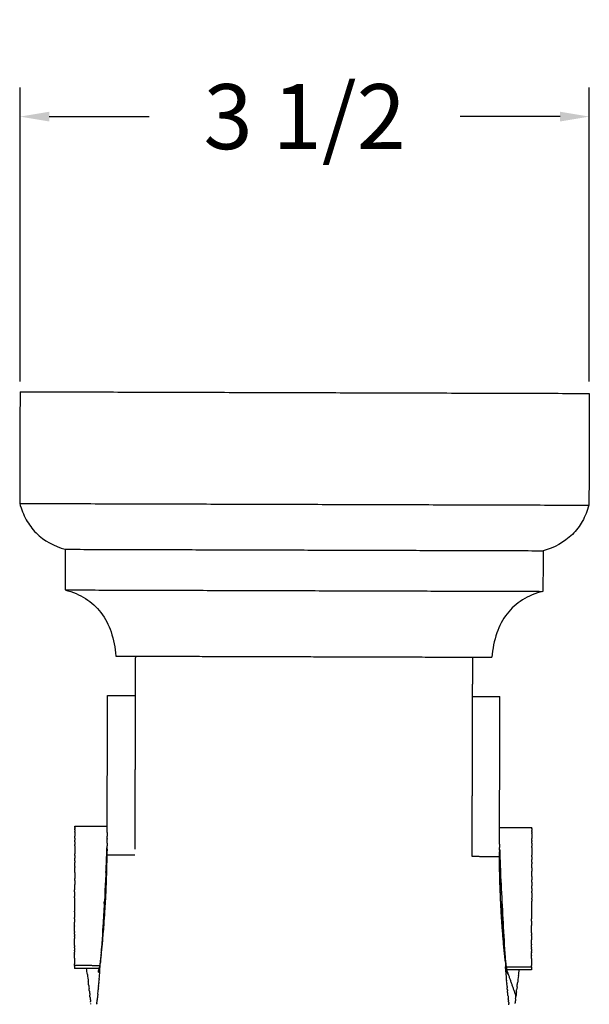
# Model space of a CAD drawing. Units: inches. Extents: x -11.8 to 19.6, y -4.9 to 12.2.
# Drawn here: x 1.3 to 4.8, y 6 to 12 of the extents above; entities that cross this region are included whole.
import ezdxf

# ---------------------------------------------------------------- set-up
doc = ezdxf.new("R2010")
doc.units = ezdxf.units.IN
doc.header["$MEASUREMENT"] = 0
doc.layers.add('Make2D$visible$lines', color=7, linetype='Continuous', true_color=0x000000)
doc.dimstyles.get("Standard").update_dxf_attribs({"dimtxt": 0.4, "dimasz": 0.18, "dimexe": 0.18, "dimexo": 0.0625, "dimgap": 0.09, "dimtad": 0, "dimtih": 1, "dimtoh": 1, "dimdec": 4, "dimzin": 0, "dimdsep": 46, "dimlunit": 5, "dimtxsty": 'Standard', "dimcen": 0.09, "dimadec": 0, "dimazin": 0, "dimtfac": 1, "dimtdec": 4, "dimtofl": 0, "dimtmove": 0, "dimatfit": 3, "dimfxl": 1, "dimtolj": 1, "dimtzin": 0, "dimarcsym": 0})

# ---------------------------------------------------------------- blocks, each defined once
blk = doc.blocks.new('*D4')
at = {"color": 0, "lineweight": -2, "transparency": 16777216}
for p, q in [((1.3219, 9.8225), (1.3219, 11.6328)), ((4.8219, 9.8225), (4.8219, 11.6328)), ((1.5019, 11.4528), (2.1153, 11.4528)), ((4.6419, 11.4528), (4.0286, 11.4528))]:
    blk.add_line(p, q, dxfattribs=at)
at = {"color": 0, "transparency": 16777216}
for points in [[(1.5019, 11.4828), (1.5019, 11.4228), (1.3219, 11.4528)], [(4.6419, 11.4828), (4.6419, 11.4228), (4.8219, 11.4528)]]:
    blk.add_solid(points, dxfattribs=at)
at = {"layer": 'Defpoints', "color": 0, "transparency": 16777216}
for p in [(4.8219, 11.4528), (1.3219, 9.76), (4.8219, 9.76)]:
    blk.add_point(p, dxfattribs=at)
at = {"color": 0, "transparency": 16777216, "insert": (3.0719, 11.4528), "char_height": 0.4, "attachment_point": 5}
blk.add_mtext('\\A1;3 1/2', dxfattribs=at)

msp = doc.modelspace()

# ---------------------------------------------------------------- linework, layer by layer
at = {"layer": 'Make2D$visible$lines', "color": 0}
for points, degree in [([(1.32193, 9.76), (1.3209, 9.41625), (1.31987, 9.0725)], 2), ([(1.32193, 9.76), (3.07192, 9.75476), (4.82191, 9.74953)], 2), ([(4.82191, 9.74953), (4.82088, 9.40578), (4.81986, 9.06203)], 2), ([(1.31987, 9.0725), (3.06986, 9.06727), (4.81986, 9.06203)], 2), ([(1.60028, 8.79041), (1.59991, 8.66541), (1.59953, 8.54041)], 2), ([(1.60028, 8.79041), (3.06902, 8.78602), (4.53777, 8.78163)], 2), ([(4.53777, 8.78163), (4.53739, 8.65663), (4.53702, 8.53163)], 2), ([(1.59953, 8.54041), (3.06828, 8.53602), (4.53702, 8.53163)], 2), ([(1.91082, 8.13323), (1.97082, 8.13305), (2.03082, 8.13287)], 2), ([(2.03078, 8.12124), (2.03078, 8.11989), (2.03077, 8.11854)], 2), ([(2.03082, 8.13287), (2.0308, 8.12705), (2.03078, 8.12124)], 2), ([(2.03082, 8.13287), (3.12706, 8.12959), (4.22331, 8.12631)], 2), ([(4.10329, 8.1216), (4.10329, 8.11967), (4.10328, 8.11775)], 2), ([(4.10331, 8.12667), (4.1033, 8.12414), (4.10329, 8.1216)], 2), ([(2.03064, 8.07318), (2.03057, 8.05112), (2.0305, 8.02905)], 2), ([(2.03065, 8.07778), (2.03064, 8.07548), (2.03064, 8.07318)], 2), ([(2.03068, 8.08816), (2.03067, 8.08297), (2.03065, 8.07778)], 2), ([(2.03077, 8.11854), (2.03073, 8.10335), (2.03068, 8.08816)], 2), ([(4.10311, 8.05971), (4.10304, 8.03693), (4.10297, 8.01414)], 2), ([(4.10314, 8.07158), (4.10312, 8.06564), (4.10311, 8.05971)], 2), ([(4.10317, 8.08196), (4.10316, 8.07677), (4.10314, 8.07158)], 2), ([(4.10326, 8.11235), (4.10322, 8.09715), (4.10317, 8.08196)], 2), ([(4.10327, 8.11504), (4.10327, 8.11369), (4.10326, 8.11235)], 2), ([(4.10328, 8.11775), (4.10328, 8.11639), (4.10327, 8.11504)], 2), ([(2.0305, 8.02905), (2.03044, 8.00759), (2.03038, 7.98613)], 2), ([(4.10297, 8.01414), (4.10292, 7.99704), (4.10287, 7.97993)], 2), ([(2.03038, 7.98613), (2.03018, 7.9195), (2.02998, 7.85287)], 2), ([(4.10287, 7.97993), (4.10271, 7.92876), (4.10256, 7.87758)], 2), ([(1.85757, 7.04825), (1.85883, 7.46962), (1.86009, 7.89099)], 2), ([(1.86009, 7.89149), (1.94509, 7.89123), (2.03009, 7.89098)], 2), ([(4.10256, 7.87758), (4.10255, 7.87268), (4.10253, 7.86777)], 2), ([(4.10258, 7.88478), (4.18758, 7.88453), (4.27258, 7.88427)], 2), ([(4.26987, 6.97571), (4.27122, 7.42974), (4.27258, 7.88378)], 2), ([(2.02991, 7.82876), (2.02989, 7.82174), (2.02986, 7.81472)], 2), ([(2.02998, 7.85287), (2.02994, 7.84082), (2.02991, 7.82876)], 2), ([(4.10244, 7.83664), (4.1024, 7.82258), (4.10235, 7.80853)], 2), ([(4.10245, 7.84121), (4.10245, 7.83893), (4.10244, 7.83664)], 2), ([(4.10253, 7.86777), (4.10249, 7.85449), (4.10245, 7.84121)], 2), ([(2.02974, 7.77445), (2.0297, 7.7586), (2.02965, 7.74276)], 2), ([(2.02976, 7.78156), (2.02975, 7.778), (2.02974, 7.77445)], 2), ([(2.02984, 7.8083), (2.0298, 7.79493), (2.02976, 7.78156)], 2), ([(2.02986, 7.81472), (2.02985, 7.81151), (2.02984, 7.8083)], 2), ([(4.10224, 7.77085), (4.10219, 7.7537), (4.10214, 7.73656)], 2), ([(4.10226, 7.77536), (4.10225, 7.7731), (4.10224, 7.77085)], 2), ([(4.10234, 7.80211), (4.1023, 7.78873), (4.10226, 7.77536)], 2), ([(4.10235, 7.80853), (4.10235, 7.80532), (4.10234, 7.80211)], 2), ([(2.02953, 7.70248), (2.02949, 7.69059), (2.02946, 7.67871)], 2), ([(2.02956, 7.71462), (2.02955, 7.70855), (2.02953, 7.70248)], 2), ([(2.02963, 7.73612), (2.0296, 7.72537), (2.02956, 7.71462)], 2), ([(2.02965, 7.74276), (2.02964, 7.73944), (2.02963, 7.73612)], 2), ([(4.10202, 7.69628), (4.10198, 7.68439), (4.10195, 7.67251)], 2), ([(4.10205, 7.70535), (4.10203, 7.70081), (4.10202, 7.69628)], 2), ([(4.10212, 7.72992), (4.10208, 7.71764), (4.10205, 7.70535)], 2), ([(4.10214, 7.73656), (4.10213, 7.73324), (4.10212, 7.72992)], 2), ([(2.02944, 7.67165), (2.02934, 7.63849), (2.02924, 7.60534)], 2), ([(2.02946, 7.67871), (2.02945, 7.67518), (2.02944, 7.67165)], 2), ([(4.10184, 7.6368), (4.10184, 7.63499), (4.10183, 7.63317)], 2), ([(4.10193, 7.66545), (4.10188, 7.65113), (4.10184, 7.6368)], 2), ([(4.10195, 7.67251), (4.10194, 7.66898), (4.10193, 7.66545)], 2), ([(2.02924, 7.60534), (2.02918, 7.58575), (2.02912, 7.56617)], 2), ([(4.10173, 7.59914), (4.10167, 7.57956), (4.10161, 7.55998)], 2), ([(4.10183, 7.63317), (4.10178, 7.61616), (4.10173, 7.59914)], 2), ([(2.02909, 7.55481), (2.02892, 7.49835), (2.02875, 7.4419)], 2), ([(2.02911, 7.5629), (2.0291, 7.55885), (2.02909, 7.55481)], 2), ([(2.02912, 7.56617), (2.02912, 7.56454), (2.02911, 7.5629)], 2), ([(4.10158, 7.54861), (4.10145, 7.50674), (4.10133, 7.46486)], 2), ([(4.1016, 7.55671), (4.10159, 7.55266), (4.10158, 7.54861)], 2), ([(4.10161, 7.55998), (4.10161, 7.55834), (4.1016, 7.55671)], 2), ([(4.10132, 7.46179), (4.10129, 7.45092), (4.10125, 7.44004)], 2), ([(4.10133, 7.46486), (4.10132, 7.46332), (4.10132, 7.46179)], 2), ([(2.02861, 7.39645), (2.02859, 7.38821), (2.02856, 7.37997)], 2), ([(2.02869, 7.42067), (2.02865, 7.40856), (2.02861, 7.39645)], 2), ([(2.02875, 7.4419), (2.02872, 7.43129), (2.02869, 7.42067)], 2), ([(4.10118, 7.41448), (4.10114, 7.40236), (4.1011, 7.39025)], 2), ([(4.10125, 7.44004), (4.10121, 7.42726), (4.10118, 7.41448)], 2), ([(2.02848, 7.35103), (2.02844, 7.3374), (2.0284, 7.32377)], 2), ([(2.02856, 7.37997), (2.02852, 7.3655), (2.02848, 7.35103)], 2), ([(4.10097, 7.34483), (4.10094, 7.3364), (4.10092, 7.32796)], 2), ([(4.10102, 7.36108), (4.10099, 7.35296), (4.10097, 7.34483)], 2), ([(4.1011, 7.39025), (4.10106, 7.37567), (4.10102, 7.36108)], 2), ([(2.02827, 7.28149), (2.028, 7.19273), (2.02774, 7.10397)], 2), ([(2.02834, 7.30434), (2.0283, 7.29292), (2.02827, 7.28149)], 2), ([(2.0284, 7.32377), (2.02837, 7.31406), (2.02834, 7.30434)], 2), ([(4.10076, 7.2753), (4.10072, 7.26311), (4.10069, 7.25092)], 2), ([(4.10083, 7.29815), (4.10079, 7.28672), (4.10076, 7.2753)], 2), ([(4.10092, 7.32796), (4.10087, 7.31305), (4.10083, 7.29815)], 2), ([(4.10066, 7.24224), (4.10045, 7.17), (4.10023, 7.09777)], 2), ([(4.10069, 7.25092), (4.10067, 7.24658), (4.10066, 7.24224)], 2), ([(2.02774, 7.10397), (2.02758, 7.05116), (2.02742, 6.99836)], 2), ([(4.10023, 7.09777), (4.1001, 7.05517), (4.09997, 7.01258)], 2), ([(1.65884, 7.04925), (1.6588, 7.04198), (1.65876, 7.03367), (1.65872, 7.02437)], 3), ([(1.65884, 7.04925), (1.65885, 7.05059), (1.65885, 7.0519), (1.65886, 7.05317)], 3), ([(1.65893, 7.06302), (1.6589, 7.06002), (1.65888, 7.05673), (1.65886, 7.05317)], 3), ([(1.65893, 7.06302), (1.65894, 7.06461), (1.65895, 7.06611), (1.65896, 7.06754)], 3), ([(1.65915, 7.08164), (1.65908, 7.07847), (1.65902, 7.07375), (1.65896, 7.06754)], 3), ([(1.65902, 7.07324), (1.65904, 7.07513), (1.65906, 7.07682), (1.65909, 7.07831)], 3), ([(1.65945, 7.0865), (1.72552, 7.08631), (1.7916, 7.08613), (1.85768, 7.08595)], 3), ([(1.85757, 7.04825), (1.85754, 7.03693), (1.8575, 7.0256)], 2), ([(4.27018, 7.07873), (4.33627, 7.07852), (4.40237, 7.07831), (4.46846, 7.0781)], 3), ([(4.46861, 7.07633), (4.4686, 7.07661), (4.46859, 7.07686), (4.46858, 7.07708)], 3), ([(4.46861, 7.07633), (4.46863, 7.07576), (4.46864, 7.07505), (4.46866, 7.0742)], 3), ([(4.46871, 7.07113), (4.46869, 7.0723), (4.46868, 7.07332), (4.46866, 7.0742)], 3), ([(4.46871, 7.07113), (4.46874, 7.0681), (4.46877, 7.06409), (4.46878, 7.05914)], 3), ([(4.4688, 7.04084), (4.46879, 7.03209), (4.46878, 7.02184), (4.46875, 7.01015)], 3), ([(4.46879, 7.05462), (4.46879, 7.05621), (4.46878, 7.05771), (4.46878, 7.05914)], 3), ([(4.46879, 7.05462), (4.4688, 7.05162), (4.4688, 7.04833), (4.4688, 7.04477)], 3), ([(4.4688, 7.04084), (4.4688, 7.04219), (4.4688, 7.0435), (4.4688, 7.04477)], 3), ([(1.65852, 6.96463), (1.65853, 6.96744), (1.65854, 6.97021), (1.65855, 6.97293)], 3), ([(1.6586, 6.99011), (1.65858, 6.9846), (1.65857, 6.97888), (1.65855, 6.97293)], 3), ([(1.6586, 6.99011), (1.65861, 6.99366), (1.65862, 6.99711), (1.65864, 7.00048)], 3), ([(1.65868, 7.01288), (1.65866, 7.0089), (1.65865, 7.00476), (1.65863, 7.00048)], 3), ([(1.65868, 7.01288), (1.65869, 7.01687), (1.65871, 7.02069), (1.65872, 7.02437)], 3), ([(1.85738, 6.98292), (1.85735, 6.97413), (1.85732, 6.96534)], 2), ([(1.85738, 6.98292), (1.85744, 7.00426), (1.8575, 7.0256)], 2), ([(2.02738, 6.98241), (2.02735, 6.97362), (2.02732, 6.96483)], 2), ([(2.02742, 6.99836), (2.0274, 6.99038), (2.02738, 6.98241)], 2), ([(4.09997, 7.01258), (4.09981, 6.95684), (4.09964, 6.9011)], 2), ([(4.26987, 6.97571), (4.26984, 6.96587), (4.26981, 6.95603)], 2), ([(4.46868, 6.9817), (4.46867, 6.9762), (4.46865, 6.97048), (4.46863, 6.96453)], 3), ([(4.46868, 6.9817), (4.46869, 6.98525), (4.4687, 6.98871), (4.46871, 6.99207)], 3), ([(4.46872, 6.99821), (4.46872, 6.9962), (4.46871, 6.99415), (4.46871, 6.99207)], 3), ([(1.65835, 6.90584), (1.65836, 6.90959), (1.65837, 6.91328), (1.65838, 6.91693)], 3), ([(1.85715, 6.9078), (1.85719, 6.92141), (1.85723, 6.93501)], 2), ([(2.02715, 6.9073), (1.94215, 6.90755), (1.85715, 6.9078)], 2), ([(1.85727, 6.94576), (1.85725, 6.94039), (1.85723, 6.93501)], 2), ([(1.85727, 6.94576), (1.85729, 6.95555), (1.85732, 6.96534)], 2), ([(2.02732, 6.96483), (2.02729, 6.95504), (2.02726, 6.94525)], 2), ([(4.26964, 6.90059), (4.26968, 6.91419), (4.26972, 6.9278)], 2), ([(4.26975, 6.93855), (4.26974, 6.93317), (4.26972, 6.9278)], 2), ([(4.26975, 6.93855), (4.26978, 6.94729), (4.26981, 6.95603)], 2), ([(4.46861, 6.95623), (4.46862, 6.95904), (4.46862, 6.96181), (4.46863, 6.96453)], 3), ([(1.65814, 6.83817), (1.65817, 6.84634), (1.65819, 6.85437), (1.65822, 6.86227)], 3), ([(1.65825, 6.87295), (1.65823, 6.86761), (1.65822, 6.86227)], 2), ([(1.65825, 6.87295), (1.65826, 6.87884), (1.65828, 6.88464), (1.6583, 6.89035)], 3), ([(1.65835, 6.90584), (1.65832, 6.8981), (1.6583, 6.89035)], 2), ([(1.85578, 6.88561), (1.8506, 6.80159), (1.8455, 6.71319), (1.8403, 6.62418)], 3), ([(1.85584, 6.87138), (1.85577, 6.86773), (1.8557, 6.86404), (1.85562, 6.86033)], 3), ([(4.09964, 6.9011), (4.18464, 6.90084), (4.26964, 6.90059)], 2), ([(4.27074, 6.86416), (4.27078, 6.86051), (4.27083, 6.85682), (4.27089, 6.8531)], 3), ([(4.46823, 6.82977), (4.46825, 6.83793), (4.46828, 6.84597), (4.4683, 6.85387)], 3), ([(4.46833, 6.86455), (4.46832, 6.85921), (4.4683, 6.85387)], 2), ([(4.46833, 6.86455), (4.46835, 6.87044), (4.46837, 6.87624), (4.46839, 6.88195)], 3), ([(4.46843, 6.89744), (4.46841, 6.88969), (4.46839, 6.88195)], 2), ([(1.65804, 6.80229), (1.65798, 6.78325), (1.65792, 6.76422)], 2), ([(1.65804, 6.80229), (1.65808, 6.81757), (1.65813, 6.83286)], 2), ([(1.65814, 6.83817), (1.65814, 6.83552), (1.65813, 6.83286)], 2), ([(4.46807, 6.77788), (4.46812, 6.79341), (4.46817, 6.80894)], 2), ([(4.46823, 6.82977), (4.4682, 6.81935), (4.46817, 6.80894)], 2), ([(1.65778, 6.71791), (1.6578, 6.72278), (1.65781, 6.72766)], 2), ([(1.65788, 6.75125), (1.65785, 6.73946), (1.65781, 6.72766)], 2), ([(1.65788, 6.75125), (1.6579, 6.75774), (1.65792, 6.76422)], 2), ([(4.46797, 6.74285), (4.46793, 6.73078), (4.4679, 6.71871)], 2), ([(4.46797, 6.74285), (4.46799, 6.74934), (4.46801, 6.75582)], 2), ([(4.46807, 6.77788), (4.46804, 6.76685), (4.46801, 6.75582)], 2), ([(1.65768, 6.68275), (1.65763, 6.66783), (1.65759, 6.65291)], 2), ([(1.65768, 6.68275), (1.6577, 6.68911), (1.65772, 6.69548)], 2), ([(1.65778, 6.71791), (1.65775, 6.70669), (1.65772, 6.69548)], 2), ([(1.84883, 6.66207), (1.84932, 6.67208), (1.84979, 6.68205), (1.85023, 6.69195)], 3), ([(4.27649, 6.65482), (4.27606, 6.66483), (4.27566, 6.67479), (4.27527, 6.6847)], 3), ([(4.46777, 6.67637), (4.46772, 6.65953), (4.46767, 6.6427)], 2), ([(4.46777, 6.67637), (4.46779, 6.68125), (4.4678, 6.68613)], 2), ([(4.46785, 6.70358), (4.46783, 6.69486), (4.4678, 6.68613)], 2), ([(4.46785, 6.70358), (4.46787, 6.71115), (4.4679, 6.71871)], 2), ([(1.65757, 6.64562), (1.65745, 6.60502), (1.65732, 6.56441)], 2), ([(1.65757, 6.64562), (1.65758, 6.64927), (1.65759, 6.65291)], 2), ([(1.84649, 6.63201), (1.84286, 6.58533), (1.83924, 6.53864)], 2), ([(1.8395, 6.61059), (1.83977, 6.61514), (1.84003, 6.61967), (1.84029, 6.62418)], 3), ([(4.27865, 6.62473), (4.282, 6.57803), (4.28535, 6.53133)], 2), ([(4.46765, 6.63722), (4.46747, 6.57645), (4.46729, 6.51567)], 2), ([(4.46765, 6.63722), (4.46766, 6.63996), (4.46767, 6.6427)], 2), ([(1.65731, 6.55859), (1.65726, 6.54133), (1.6572, 6.52408)], 2), ([(1.65731, 6.55859), (1.65732, 6.5615), (1.65732, 6.56441)], 2), ([(1.65706, 6.47429), (1.65709, 6.48493), (1.65712, 6.49557)], 2), ([(1.65718, 6.51681), (1.65715, 6.50619), (1.65712, 6.49557)], 2), ([(1.65718, 6.51681), (1.65719, 6.52044), (1.6572, 6.52408)], 2), ([(1.83449, 6.49162), (1.82731, 6.39448), (1.82012, 6.29734)], 2), ([(1.83924, 6.53864), (1.83792, 6.51634), (1.83654, 6.49444), (1.8351, 6.47318)], 3), ([(4.28535, 6.53133), (4.28653, 6.50902), (4.28778, 6.48711), (4.28909, 6.46584)], 3), ([(4.28981, 6.48427), (4.29642, 6.3871), (4.30302, 6.28992)], 2), ([(4.46725, 6.50252), (4.46721, 6.48922), (4.46717, 6.47593)], 2), ([(4.46725, 6.50252), (4.46727, 6.5091), (4.46729, 6.51567)], 2), ([(1.6569, 6.42294), (1.65688, 6.41719), (1.65687, 6.41145)], 2), ([(1.6569, 6.42294), (1.65692, 6.42752), (1.65693, 6.43209)], 2), ([(1.65695, 6.43913), (1.65694, 6.43561), (1.65693, 6.43209)], 2), ([(1.65695, 6.43913), (1.657, 6.45506), (1.65705, 6.471)], 2), ([(1.65706, 6.47429), (1.65705, 6.47265), (1.65705, 6.471)], 2), ([(1.8351, 6.47318), (1.82983, 6.40892), (1.82457, 6.34467)], 2), ([(1.8351, 6.47318), (1.83438, 6.46254), (1.83365, 6.45205), (1.8329, 6.44173)], 3), ([(1.83432, 6.44968), (1.83418, 6.44792), (1.83405, 6.44616), (1.83391, 6.44441)], 3), ([(1.83627, 6.47619), (1.83567, 6.46775), (1.83505, 6.4594), (1.83443, 6.45116)], 3), ([(1.8365, 6.47885), (1.83639, 6.47752), (1.83627, 6.47619)], 2), ([(4.28772, 6.47152), (4.28783, 6.47019), (4.28794, 6.46886)], 2), ([(4.28794, 6.46886), (4.28849, 6.46042), (4.28906, 6.45207), (4.28963, 6.44382)], 3), ([(4.28909, 6.46584), (4.29397, 6.40155), (4.29886, 6.33727)], 2), ([(4.28909, 6.46584), (4.28975, 6.4552), (4.29042, 6.4447), (4.2911, 6.43438)], 3), ([(4.28974, 6.44234), (4.29, 6.43851), (4.29027, 6.43471), (4.29055, 6.43093)], 3), ([(4.46704, 6.43073), (4.46702, 6.42441), (4.467, 6.4181)], 2), ([(4.46704, 6.43073), (4.4671, 6.45333), (4.46717, 6.47593)], 2), ([(1.65669, 6.35288), (1.65676, 6.37398), (1.65682, 6.39508)], 2), ([(1.65686, 6.40792), (1.65684, 6.4015), (1.65682, 6.39508)], 2), ([(1.65686, 6.40792), (1.65686, 6.40968), (1.65687, 6.41145)], 2), ([(1.82672, 6.36392), (1.82643, 6.36066), (1.82615, 6.35744), (1.82586, 6.35425)], 3), ([(1.83063, 6.4113), (1.82947, 6.39635), (1.82828, 6.38186), (1.82707, 6.36792)], 3), ([(4.2932, 6.40394), (4.29427, 6.38899), (4.29537, 6.37448), (4.29649, 6.36054)], 3), ([(4.46683, 6.36012), (4.46686, 6.3734), (4.4669, 6.38668)], 2), ([(4.46699, 6.41454), (4.46695, 6.40061), (4.4669, 6.38668)], 2), ([(4.46699, 6.41454), (4.46699, 6.41632), (4.467, 6.4181)], 2), ([(1.65654, 6.30094), (1.65655, 6.30565), (1.65656, 6.31036)], 2), ([(1.6566, 6.32046), (1.65658, 6.31541), (1.65656, 6.31036)], 2), ([(1.65665, 6.3387), (1.65663, 6.33083), (1.6566, 6.32296)], 2), ([(1.6566, 6.32046), (1.6566, 6.32171), (1.6566, 6.32296)], 2), ([(1.65665, 6.3387), (1.65666, 6.34114), (1.65666, 6.34358)], 2), ([(1.65669, 6.35288), (1.65668, 6.34823), (1.65666, 6.34358)], 2), ([(1.8215, 6.30722), (1.82154, 6.30771), (1.82158, 6.3082)], 2), ([(1.8219, 6.31215), (1.823, 6.32555), (1.8241, 6.33894)], 2), ([(1.82341, 6.32804), (1.82354, 6.32952), (1.82368, 6.331)], 2), ([(1.82443, 6.33891), (1.82418, 6.33625), (1.82393, 6.33361), (1.82367, 6.33101)], 3), ([(1.82382, 6.33241), (1.82431, 6.3377), (1.8248, 6.34299)], 2), ([(1.82497, 6.34463), (1.82492, 6.34408), (1.82487, 6.34353), (1.82482, 6.34298)], 3), ([(1.82494, 6.34444), (1.82495, 6.34454), (1.82496, 6.34463)], 2), ([(1.82613, 6.35436), (1.82581, 6.35107), (1.82549, 6.34782), (1.82517, 6.34461)], 3), ([(4.29682, 6.35654), (4.29709, 6.35328), (4.29736, 6.35005), (4.29762, 6.34686)], 3), ([(4.29735, 6.34697), (4.29765, 6.34368), (4.29795, 6.34043), (4.29826, 6.33721)], 3), ([(4.29845, 6.33723), (4.2985, 6.33668), (4.29855, 6.33613), (4.2986, 6.33559)], 3), ([(4.29848, 6.33705), (4.29847, 6.33714), (4.29847, 6.33723)], 2), ([(4.29954, 6.32501), (4.29907, 6.3303), (4.29861, 6.33559)], 2), ([(4.29896, 6.33151), (4.29919, 6.32885), (4.29943, 6.32621), (4.29967, 6.32361)], 3), ([(4.30133, 6.30474), (4.30031, 6.31814), (4.29929, 6.33154)], 2), ([(4.29992, 6.32063), (4.29979, 6.32212), (4.29966, 6.3236)], 2), ([(4.30068, 6.31195), (4.30058, 6.31311), (4.30047, 6.31428)], 2), ([(4.46662, 6.29254), (4.46664, 6.29981), (4.46667, 6.30709)], 2), ([(4.46668, 6.31205), (4.46667, 6.30957), (4.46667, 6.30709)], 2), ([(4.46668, 6.31205), (4.46669, 6.31331), (4.46669, 6.31456)], 2), ([(4.46674, 6.3303), (4.46671, 6.32243), (4.46669, 6.31456)], 2), ([(4.46674, 6.3303), (4.46674, 6.33274), (4.46675, 6.33518)], 2), ([(4.46676, 6.33895), (4.46676, 6.33707), (4.46675, 6.33518)], 2), ([(4.46676, 6.33895), (4.46679, 6.34752), (4.46681, 6.35609)], 2), ([(4.46683, 6.36012), (4.46682, 6.3581), (4.46681, 6.35609)], 2), ([(1.65641, 6.25707), (1.65638, 6.24819), (1.65635, 6.23931)], 2), ([(1.65646, 6.27499), (1.65643, 6.26691), (1.65641, 6.25883)], 2), ([(1.65641, 6.25707), (1.65641, 6.25795), (1.65641, 6.25883)], 2), ([(1.65646, 6.27499), (1.6565, 6.28712), (1.65653, 6.29925)], 2), ([(1.65654, 6.30094), (1.65653, 6.30009), (1.65653, 6.29925)], 2), ([(1.8087, 6.14689), (1.81127, 6.17781), (1.81384, 6.21123), (1.81642, 6.24682)], 3), ([(1.81573, 6.26018), (1.81405, 6.24728), (1.81237, 6.23555), (1.81075, 6.22527)], 3), ([(1.81973, 6.29333), (1.8184, 6.28153), (1.81707, 6.27047), (1.81573, 6.26019)], 3), ([(1.81673, 6.25667), (1.81697, 6.25916), (1.8172, 6.26164)], 2), ([(4.30169, 6.29997), (4.30166, 6.30038), (4.30163, 6.30079)], 2), ([(4.30339, 6.28591), (4.30464, 6.2741), (4.30591, 6.26303), (4.30719, 6.25274)], 3), ([(4.30616, 6.24923), (4.30595, 6.25172), (4.30573, 6.2542)], 2), ([(4.30719, 6.25273), (4.30879, 6.23982), (4.3104, 6.22808), (4.31196, 6.21779)], 3), ([(4.46656, 6.27201), (4.4665, 6.25086), (4.46644, 6.2297)], 2), ([(4.46656, 6.27201), (4.46659, 6.28143), (4.46662, 6.29085)], 2), ([(4.46662, 6.29254), (4.46662, 6.29169), (4.46662, 6.29085)], 2), ([(1.65631, 6.22518), (1.65629, 6.21825), (1.65627, 6.21132)], 2), ([(1.80549, 6.21057), (1.75576, 6.21072), (1.70602, 6.21087), (1.65627, 6.21101)], 3), ([(1.65631, 6.22518), (1.65631, 6.22601), (1.65632, 6.22684)], 2), ([(1.65633, 6.2305), (1.65632, 6.2295), (1.65632, 6.2285)], 2), ([(1.81125, 6.22804), (1.73379, 6.22827), (1.65632, 6.2285)], 2), ([(1.65632, 6.2285), (1.65632, 6.22767), (1.65632, 6.22684)], 2), ([(1.65633, 6.2305), (1.65634, 6.2349), (1.65635, 6.23931)], 2), ([(1.73586, 6.17466), (1.73438, 6.18642), (1.73284, 6.19847), (1.73127, 6.21079)], 3), ([(1.80588, 6.19807), (1.80439, 6.19097), (1.80303, 6.18579), (1.80188, 6.1831)], 3), ([(1.80325, 6.18905), (1.80513, 6.19719), (1.807, 6.20532)], 2), ([(1.81064, 6.22455), (1.80898, 6.2141), (1.80738, 6.20517), (1.80588, 6.19807)], 3), ([(1.81408, 6.22813), (1.81404, 6.22778), (1.81401, 6.22743), (1.81397, 6.22708)], 3), ([(4.31354, 6.1394), (4.31159, 6.16482), (4.30963, 6.19193), (4.30769, 6.22054)], 3), ([(4.30865, 6.22064), (4.30868, 6.2203), (4.30872, 6.21996), (4.30875, 6.21962)], 3), ([(4.31148, 6.22056), (4.38894, 6.22033), (4.46641, 6.2201)], 2), ([(4.31207, 6.21707), (4.31366, 6.20661), (4.31521, 6.19767), (4.31666, 6.19056)], 3), ([(4.31666, 6.19056), (4.31811, 6.18346), (4.31945, 6.17827), (4.32058, 6.17557)], 3), ([(4.46635, 6.20261), (4.41657, 6.20276), (4.36681, 6.20291), (4.31705, 6.20306)], 3), ([(4.31924, 6.18153), (4.31822, 6.1861), (4.31719, 6.19068)], 2), ([(4.3187, 6.18889), (4.34476, 6.11411), (4.37082, 6.03933)], 2), ([(4.38654, 6.16673), (4.3881, 6.17849), (4.38971, 6.19053), (4.39135, 6.20284)], 3), ([(4.4664, 6.21672), (4.46638, 6.20973), (4.46635, 6.20273)], 2), ([(4.46641, 6.2201), (4.4664, 6.21841), (4.4664, 6.21672)], 2), ([(4.46641, 6.2201), (4.46642, 6.2249), (4.46644, 6.2297)], 2), ([(1.73586, 6.17466), (1.73782, 6.15924), (1.7397, 6.14422), (1.74148, 6.12963)], 3), ([(1.74437, 6.10567), (1.74344, 6.11354), (1.74247, 6.12152), (1.74148, 6.12963)], 3), ([(1.80523, 6.10649), (1.80566, 6.11131), (1.80609, 6.11621), (1.80652, 6.12117)], 3), ([(1.80696, 6.12626), (1.80681, 6.12455), (1.80667, 6.12286), (1.80652, 6.12117)], 3), ([(1.80696, 6.12626), (1.80743, 6.13177), (1.80791, 6.13737), (1.80838, 6.14305)], 3), ([(1.8087, 6.14689), (1.80859, 6.14561), (1.80849, 6.14433), (1.80838, 6.14305)], 3), ([(4.31354, 6.1394), (4.31364, 6.13812), (4.31374, 6.13684), (4.31384, 6.13556)], 3), ([(4.31516, 6.11876), (4.31472, 6.12427), (4.31428, 6.12987), (4.31384, 6.13556)], 3), ([(4.37763, 6.0978), (4.3786, 6.10566), (4.37961, 6.11364), (4.38065, 6.12173)], 3), ([(4.38654, 6.16673), (4.3845, 6.15132), (4.38253, 6.13632), (4.38065, 6.12173)], 3), ([(1.74437, 6.10567), (1.74511, 6.0994), (1.74583, 6.09321), (1.74652, 6.08711)], 3), ([(1.74778, 6.07591), (1.74737, 6.07961), (1.74695, 6.08335), (1.74652, 6.08711)], 3), ([(1.74778, 6.07591), (1.74887, 6.0661), (1.74989, 6.05651), (1.75083, 6.04717)], 3), ([(1.8001, 6.05283), (1.801, 6.06158), (1.8019, 6.07071), (1.8028, 6.08019)], 3), ([(1.8035, 6.08765), (1.80327, 6.08513), (1.80304, 6.08265), (1.8028, 6.08019)], 3), ([(1.8035, 6.08765), (1.80389, 6.09177), (1.80427, 6.09596), (1.80466, 6.10021)], 3), ([(1.80523, 6.10649), (1.80504, 6.10438), (1.80485, 6.10229), (1.80466, 6.10021)], 3), ([(4.31516, 6.11876), (4.3153, 6.11705), (4.31543, 6.11536), (4.31557, 6.11367)], 3), ([(4.31677, 6.09899), (4.31637, 6.10381), (4.31597, 6.1087), (4.31557, 6.11367)], 3), ([(4.31677, 6.09899), (4.31695, 6.09687), (4.31713, 6.09478), (4.3173, 6.0927)], 3), ([(4.31838, 6.08013), (4.31802, 6.08426), (4.31766, 6.08845), (4.3173, 6.0927)], 3), ([(4.31838, 6.08013), (4.3186, 6.07761), (4.31882, 6.07513), (4.31904, 6.07267)], 3), ([(4.32157, 6.04529), (4.32073, 6.05405), (4.31988, 6.06319), (4.31904, 6.07267)], 3), ([(4.37403, 6.06805), (4.37289, 6.05825), (4.37181, 6.04868), (4.37082, 6.03933)], 3), ([(4.37403, 6.06805), (4.37447, 6.07176), (4.37491, 6.07549), (4.37536, 6.07925)], 3), ([(4.37763, 6.0978), (4.37685, 6.09153), (4.37609, 6.08535), (4.37536, 6.07925)], 3), ([(1.75259, 6.03171), (1.752, 6.03668), (1.75142, 6.04183), (1.75083, 6.04717)], 3), ([(1.75259, 6.03171), (1.75305, 6.02774), (1.75352, 6.02387), (1.75399, 6.02011)], 3), ([(1.75433, 6.01735), (1.75422, 6.01826), (1.7541, 6.01918), (1.75399, 6.02011)], 3), ([(1.75433, 6.01735), (1.75475, 6.01407), (1.75516, 6.01088), (1.75557, 6.00776)], 3), ([(1.75607, 6.0041), (1.7559, 6.0053), (1.75574, 6.00653), (1.75557, 6.00776)], 3), ([(1.79346, 5.99523), (1.7938, 5.99774), (1.79413, 6.00032), (1.79447, 6.00296)], 3), ([(1.79511, 6.00808), (1.79489, 6.00635), (1.79468, 6.00464), (1.79447, 6.00296)], 3), ([(1.79511, 6.00808), (1.79545, 6.01084), (1.79579, 6.01366), (1.79613, 6.01654)], 3), ([(1.79676, 6.02197), (1.79655, 6.02014), (1.79634, 6.01833), (1.79613, 6.01654)], 3), ([(1.79676, 6.02197), (1.7971, 6.02496), (1.79745, 6.028), (1.79779, 6.0311)], 3), ([(1.8001, 6.05283), (1.79933, 6.04527), (1.79856, 6.03802), (1.79779, 6.0311)], 3), ([(4.32157, 6.04529), (4.3223, 6.03772), (4.32303, 6.03047), (4.32376, 6.02355)], 3), ([(4.32473, 6.01442), (4.32441, 6.0174), (4.32408, 6.02044), (4.32376, 6.02355)], 3), ([(4.32473, 6.01442), (4.32493, 6.01258), (4.32513, 6.01076), (4.32533, 6.00898)], 3), ([(4.3263, 6.00051), (4.32598, 6.00327), (4.32566, 6.00609), (4.32533, 6.00898)], 3), ([(4.3263, 6.00051), (4.32651, 5.99878), (4.32671, 5.99707), (4.32691, 5.99538)], 3), ([(4.36532, 5.99629), (4.36549, 5.9975), (4.36566, 5.99872), (4.36584, 5.99996)], 3), ([(4.36713, 6.00954), (4.3667, 6.00626), (4.36627, 6.00307), (4.36584, 5.99996)], 3), ([(4.36713, 6.00954), (4.36725, 6.01045), (4.36737, 6.01137), (4.36749, 6.01229)], 3), ([(4.36896, 6.02389), (4.36847, 6.01992), (4.36798, 6.01605), (4.36749, 6.01229)], 3), ([(4.36896, 6.02389), (4.36958, 6.02886), (4.3702, 6.034), (4.37082, 6.03933)], 3), ([(1.75778, 5.99196), (1.75757, 5.99336), (1.75737, 5.99479), (1.75716, 5.99624)], 3), ([(1.79346, 5.99523), (1.79324, 5.99359), (1.79302, 5.99198), (1.79281, 5.9904)], 3), ([(4.32787, 5.98765), (4.32755, 5.99017), (4.32723, 5.99274), (4.32691, 5.99538)], 3)]:
    msp.add_open_spline(points, degree=degree, dxfattribs=at)
for points, knots in [([(1.31987, 9.0725), (1.32474, 9.05476), (1.3362, 9.02026), (1.36584, 8.95732), (1.43854, 8.85865), (1.53343, 8.8087), (1.60028, 8.79041)], [0, 0, 0, 0, 0.05542308, 0.10828077, 0.20918375, 0.4179777, 0.4179777, 0.4179777, 0.4179777]), ([(4.81986, 9.06203), (4.81488, 9.04432), (4.80321, 9.00989), (4.7732, 8.94713), (4.69991, 8.8489), (4.60473, 8.79952), (4.53777, 8.78163)], [0, 0, 0, 0, 0.05542308, 0.10828077, 0.20918375, 0.4179777, 0.4179777, 0.4179777, 0.4179777]), ([(1.59953, 8.54041), (1.62221, 8.53444), (1.6656, 8.51962), (1.74447, 8.47917), (1.82699, 8.40416), (1.89002, 8.27881), (1.90655, 8.18398), (1.91082, 8.13323)], [0, 0, 0, 0, 0.07037817, 0.13713433, 0.26524753, 0.39919048, 0.55200152, 0.55200152, 0.55200152, 0.55200152]), ([(4.53702, 8.53163), (4.5143, 8.52579), (4.47082, 8.51124), (4.39172, 8.47126), (4.30875, 8.39674), (4.24497, 8.27177), (4.22787, 8.17704), (4.22331, 8.12631)], [0, 0, 0, 0, 0.07037817, 0.13713433, 0.26524753, 0.39919048, 0.55200152, 0.55200152, 0.55200152, 0.55200152]), ([(4.46872, 6.99821), (4.46873, 7.00029), (4.46873, 7.00234), (4.46874, 7.00632), (4.46875, 7.00826), (4.46875, 7.01015)], [-0.336800683, -0.336800683, -0.336800683, -0.336800683, -0.325241718, -0.325241718, -0.313868682, -0.313868682, -0.313868682, -0.313868682]), ([(1.65852, 6.96463), (1.6585, 6.95734), (1.65845, 6.94204), (1.6584, 6.92552), (1.65838, 6.91693)], [1.772298364, 1.772298364, 1.772298364, 1.772298364, 1.806274103, 1.840669885, 1.840669885, 1.840669885, 1.840669885]), ([(1.84995, 6.80225), (1.85088, 6.82092), (1.85172, 6.83874), (1.85249, 6.85559), (1.85412, 6.89178), (1.85543, 6.9247), (1.85629, 6.95267)], [0.25107177, 0.25107177, 0.25107177, 0.25107177, 0.33339199, 0.33339199, 0.33339199, 0.50994751, 0.50994751, 0.50994751, 0.50994751]), ([(4.27077, 6.94545), (4.27147, 6.91747), (4.27257, 6.88455), (4.27399, 6.84835), (4.27466, 6.83149), (4.27539, 6.81367), (4.27621, 6.795)], [0.13589056, 0.13589056, 0.13589056, 0.13589056, 0.31244487, 0.31244487, 0.31244487, 0.39476509, 0.39476509, 0.39476509, 0.39476509]), ([(4.46843, 6.89744), (4.46843, 6.89744), (4.46843, 6.89744), (4.46844, 6.90118), (4.46845, 6.90488), (4.46846, 6.90853)], [-0.48786419, -0.48786419, -0.48786419, -0.48786419, -0.487862577, -0.487862577, -0.473512389, -0.473512389, -0.473512389, -0.473512389]), ([(4.46861, 6.95623), (4.46859, 6.94893), (4.46854, 6.93363), (4.46849, 6.91712), (4.46846, 6.90853)], [1.77230185, 1.77230185, 1.77230185, 1.77230185, 1.806274103, 1.840669982, 1.840669982, 1.840669982, 1.840669982]), ([(1.85149, 6.72144), (1.85308, 6.76044), (1.85427, 6.79852), (1.85509, 6.8341), (1.85545, 6.84919), (1.85574, 6.86386), (1.85599, 6.87803)], [2.00180217, 2.00180217, 2.00180217, 2.00180217, 2.18124964, 2.18124964, 2.18124964, 2.25737486, 2.25737486, 2.25737486, 2.25737486]), ([(4.27419, 6.71419), (4.27283, 6.7532), (4.27187, 6.79129), (4.27126, 6.82687), (4.271, 6.84197), (4.27079, 6.85664), (4.27062, 6.87081)], [2.00180217, 2.00180217, 2.00180217, 2.00180217, 2.18124964, 2.18124964, 2.18124964, 2.25737486, 2.25737486, 2.25737486, 2.25737486]), ([(4.27088, 6.87839), (4.27822, 6.74653), (4.28529, 6.60392), (4.29292, 6.46504), (4.29695, 6.39168), (4.30113, 6.32037), (4.30544, 6.25436), (4.30619, 6.24287), (4.30694, 6.23159), (4.30769, 6.22054)], [-2.52099066, -2.52099066, -2.52099066, -2.52099066, -2.18124964, -2.18124964, -2.18124964, -2.00180217, -2.00180217, -2.00180217, -1.97057924, -1.97057924, -1.97057924, -1.97057924]), ([(1.8395, 6.61059), (1.8368, 6.56447), (1.83407, 6.51823), (1.83127, 6.4724), (1.8268, 6.39907), (1.8222, 6.32778), (1.81749, 6.2618), (1.81713, 6.25676), (1.81678, 6.25177), (1.81642, 6.24682)], [-2.29340093, -2.29340093, -2.29340093, -2.29340093, -2.18124964, -2.18124964, -2.18124964, -2.00180217, -2.00180217, -2.00180217, -1.98811504, -1.98811504, -1.98811504, -1.98811504]), ([(1.80549, 6.21058), (1.80591, 6.21058), (1.80632, 6.21061), (1.80672, 6.21068), (1.80735, 6.21078), (1.80795, 6.21096), (1.80852, 6.21123)], [0.95573472, 0.95573472, 0.95573472, 0.95573472, 0.966494214, 0.966494214, 0.966494214, 0.983702634, 0.983702634, 0.983702634, 0.983702634]), ([(4.31704, 6.20308), (4.31665, 6.20308), (4.31627, 6.20311), (4.31591, 6.20318), (4.31532, 6.20327), (4.31476, 6.20344), (4.31423, 6.20368)], [0.956471999, 0.956471999, 0.956471999, 0.956471999, 0.966494214, 0.966494214, 0.966494214, 0.982445636, 0.982445636, 0.982445636, 0.982445636])]:
    msp.add_open_spline(points, degree=3, knots=knots, dxfattribs=at)
for points, weights in [([(1.65915, 7.08164), (1.65894, 7.08405), (1.65944, 7.08642)], [1, 0.989193019596, 1]), ([(1.81776, 6.26539), (1.85363, 6.58561), (1.85715, 6.9078)], [1, 0.998734945925, 1]), ([(4.30519, 6.25796), (4.27124, 6.57838), (4.26964, 6.90059)], [1, 0.998734945958, 1])]:
    msp.add_rational_spline(points, weights, degree=2, dxfattribs=at)
msp.add_point((1.85741, 7.00946), dxfattribs=at)

# ---------------------------------------------------------------- dimensions: what is measured, and where the dimension line sits
dim = msp.add_linear_dim(base=(4.82191, 11.45279), p1=(1.32193, 9.76), p2=(4.82191, 9.76), text='3 1/2', dimstyle='Standard', override={"dimtmove": 2})
dim.commit()
dim.dimension.update_dxf_attribs({"geometry": '*D4', "text_midpoint": (3.07192, 11.45279)})

doc.saveas('drawing.dxf')
